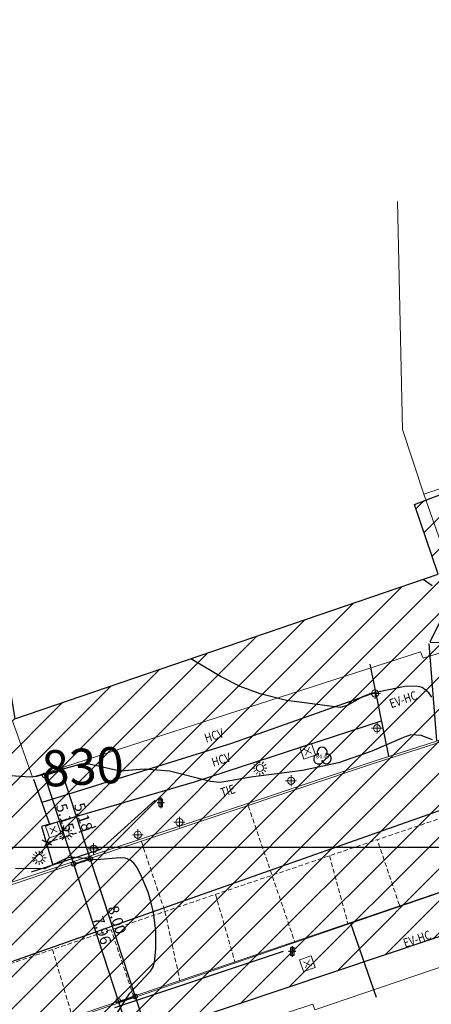
# Model space of a CAD drawing. Units: metres. Extents: x 359393 to 360300, y 6307556 to 6308896.
# Drawn here: x 360054 to 360077, y 6307641 to 6307696 of the extents above; entities that cross this region are included whole.
import ezdxf
from ezdxf.enums import TextEntityAlignment as Align

# ---------------------------------------------------------------- set-up
doc = ezdxf.new("R2010")
doc.units = ezdxf.units.M
doc.linetypes.add('DASHED2', pattern=[0.375, 0.25, -0.125])
doc.linetypes.add('HIDDEN', pattern=[0.375, 0.25, -0.125])
for name, color, linetype in [('ARBOL', 72, 'Continuous'), ('ARBOL @ 1', 72, 'Continuous'), ('ATRIBUTO BLOQUES', 254, 'Continuous'), ('BARRERA PEATONAL', 72, 'Continuous'), ('COTAS TERRENO', 1, 'Continuous'), ('COTAS TOPOGRÁFICO', 4, 'Continuous'), ('CURVA INDICE', 1, 'Continuous'), ('CURVA SECUNDARIA', 9, 'Continuous'), ('LIMITE', 6, 'Continuous'), ('POSTE', 140, 'Continuous'), ('REPOSICIONES', 7, 'Continuous'), ('RETIC', 254, 'Continuous'), ('TENSOR POSTE', 43, 'Continuous')]:
    doc.layers.add(name, color=color, linetype=linetype)
for name, color, linetype, lineweight in [('CAMARA', 110, 'Continuous', 0), ('ETIQUETA', 2, 'Continuous', 0), ('JUNTAS Y EJES', 252, 'DASHED2', 0), ('LINEA CIERRE', 8, 'Continuous', 0), ('LUMINARIA', 50, 'Continuous', 0), ('MATERIALIDAD', 255, 'Continuous', 0), ('SOLERAS', 30, 'Continuous', 0), ('TOPE VEHIC CIRC', 21, 'Continuous', 0)]:
    doc.layers.add(name, color=color, linetype=linetype, lineweight=lineweight)
doc.layers.get('0').freeze()
doc.styles.add('METROGAS', font='romans.shx', dxfattribs={"width": 0.7, "oblique": 7})
doc.styles.add('ROMANS', font='romans.shx')
doc.styles.add('SANSSERIF', font='sanss___.ttf')
doc.styles.add('Style-STANDARD', font='STANDARD.shx')
doc.dimstyles.new('GEO_CIS', dxfattribs={"dimscale": 0.5, "dimtxt": 1.5, "dimasz": 1.5, "dimexe": 1.5, "dimexo": 0.5, "dimgap": 0.5, "dimtad": 1, "dimzin": 0, "dimdsep": 46, "dimtxsty": 'ROMANS', "dimcen": 0, "dimclrd": 7, "dimclre": 7, "dimclrt": 4, "dimaunit": 2, "dimadec": 0, "dimazin": 0, "dimtfac": 1, "dimtofl": 0, "dimtmove": 1, "dimatfit": 3, "dimfxl": 1.5, "dimtolj": 1, "dimtzin": 0, "dimarcsym": 0})

# ---------------------------------------------------------------- blocks, each defined once
blk = doc.blocks.new('POSTE')
at = {"layer": 'POSTE'}
for p, q in [((0.2, 0), (-0.2, 0)), ((0.1, 0.2), (-0.1, 0.2)), ((-0.1, 0.2), (-0.1, -0.2)), ((0, 0.3), (0, -0.3)), ((0.1, -0.2), (0.1, 0.2)), ((-0.1, -0.2), (0.1, -0.2))]:
    blk.add_line(p, q, dxfattribs=at)
blk = doc.blocks.new('CIN_')
at = {"layer": 'CAMARA', "linetype": 'Continuous'}
blk.add_lwpolyline([(-0.342, 0.342), (0.342, 0.342), (0.342, -0.342), (-0.342, -0.342)], close=True, dxfattribs=at)
at = {"layer": 'CAMARA'}
for points in [[(-0.171, -0.171), (0.171, 0.171)], [(0.171, -0.171), (-0.171, 0.171)]]:
    blk.add_lwpolyline(points, dxfattribs=at)
blk = doc.blocks.new('POSTE CIRC')
at = {"layer": 'TOPE VEHIC CIRC'}
for p, q in [((-0.3, 0), (0.3, 0)), ((0, -0.3), (0, 0.3))]:
    blk.add_line(p, q, dxfattribs=at)
blk.add_ellipse((0, 0), major_axis=(0.141, 0.141), ratio=1, start_param=5.497339, end_param=11.780524, dxfattribs=at)
blk = doc.blocks.new('LUMINARIA_')
at = {"layer": 'LUMINARIA'}
for p, q in [((-0.262, 0), (-0.389, 0)), ((-0.227, 0.131), (-0.337, 0.195)), ((-0.131, 0.227), (-0.195, 0.337)), ((0, 0.262), (0, 0.389)), ((0.131, 0.227), (0.195, 0.337)), ((0.227, 0.131), (0.337, 0.195)), ((0.262, 0), (0.389, 0)), ((-0.227, -0.131), (-0.337, -0.195)), ((-0.131, -0.227), (-0.195, -0.337)), ((0, -0.262), (0, -0.389)), ((0.131, -0.227), (0.195, -0.337)), ((0.227, -0.131), (0.337, -0.195))]:
    blk.add_line(p, q, dxfattribs=at)
blk.add_circle((0, 0), 0.196, dxfattribs=at)
blk = doc.blocks.new('TIRANTE_')
at = {"layer": 'TENSOR POSTE'}
for p, q in [((0.212, -0.212), (-0.212, 0.212)), ((-0.212, -0.212), (0.212, 0.212))]:
    blk.add_line(p, q, dxfattribs=at)
at = {"layer": 'TENSOR POSTE', "linetype": 'HIDDEN'}
blk.add_line((0, 0), (2.947, 0), dxfattribs=at)
blk = doc.blocks.new('ARBOL', base_point=(0.006, -0.006))
at = {"layer": 'ARBOL'}
for centre, major_axis, start_param, end_param in [((-0.006, 0.256), (-0.197, 0.197), 3.33535, 7.710956), ((-0.202, -0.117), (0.197, 0.197), 0.759218, 5.181888), ((0.219, -0.101), (0.197, 0.197), 2.756427, 7.195247)]:
    blk.add_ellipse(centre, major_axis=major_axis, ratio=1, start_param=start_param, end_param=end_param, dxfattribs=at)
blk.add_attdef('CI', text='', height=0.2, dxfattribs=at).set_placement((0.013, -0.056), align=Align.CENTER)
blk = doc.blocks.new('_DotSmall')
at = {"color": 0, "linetype": 'ByBlock', "const_width": 0.5}
blk.add_lwpolyline([(-0.0625, 0, 1), (0.0625, 0, 1)], format="xyb", close=True, dxfattribs=at)
blk = doc.blocks.new('*D1866')
at = {"layer": 'COTAS TOPOGRÁFICO', "color": 7, "lineweight": -2, "transparency": 16777216}
for p, q in [((360055.53, 6307653.968), (360055.53, 6307653.968)), ((360055.53, 6307653.968), (360057.13, 6307649.073)), ((360057.13, 6307649.073), (360057.13, 6307649.073))]:
    blk.add_line(p, q, dxfattribs=at)
at = {"layer": 'Defpoints', "color": 0, "transparency": 16777216}
for p in [(360055.53, 6307653.968), (360057.13, 6307649.073), (360057.13, 6307649.073)]:
    blk.add_point(p, dxfattribs=at)
at = {"layer": 'COTAS TOPOGRÁFICO', "color": 7, "lineweight": -2, "transparency": 16777216, "xscale": 0.5, "yscale": 0.5, "zscale": 0.5}
for p, rotation in [((360055.53, 6307653.968), 108.0979252886025), ((360057.13, 6307649.073), 288.0979252886025)]:
    blk.add_blockref('_DotSmall', p, dxfattribs=dict(at, rotation=rotation))
at = {"layer": 'COTAS TOPOGRÁFICO', "color": 4, "transparency": 16777216, "insert": (360056.672, 6307651.632), "char_height": 0.6, "attachment_point": 5, "rotation": 288.0979, "style": 'SANSSERIF'}
blk.add_mtext('\\A1;5.15', dxfattribs=at)
blk = doc.blocks.new('*D1867')
at = {"layer": 'COTAS TOPOGRÁFICO', "color": 7, "lineweight": -2, "transparency": 16777216}
for p, q in [((360057.13, 6307649.073), (360057.13, 6307649.073)), ((360057.13, 6307649.073), (360059.604, 6307641.502)), ((360059.604, 6307641.502), (360059.604, 6307641.502))]:
    blk.add_line(p, q, dxfattribs=at)
at = {"layer": 'Defpoints', "color": 0, "transparency": 16777216}
for p in [(360057.13, 6307649.073), (360059.604, 6307641.502), (360059.604, 6307641.502)]:
    blk.add_point(p, dxfattribs=at)
at = {"layer": 'COTAS TOPOGRÁFICO', "color": 7, "lineweight": -2, "transparency": 16777216, "xscale": 0.5, "yscale": 0.5, "zscale": 0.5}
for p, rotation in [((360057.13, 6307649.073), 108.0979252886025), ((360059.604, 6307641.502), 288.0979252886025)]:
    blk.add_blockref('_DotSmall', p, dxfattribs=dict(at, rotation=rotation))
at = {"layer": 'COTAS TOPOGRÁFICO', "color": 4, "transparency": 16777216, "insert": (360058.709, 6307645.399), "char_height": 0.6, "attachment_point": 5, "rotation": 288.0979, "style": 'SANSSERIF'}
blk.add_mtext('\\A1;7.96', dxfattribs=at)
blk = doc.blocks.new('*D1868')
at = {"layer": 'COTAS TOPOGRÁFICO', "color": 7, "lineweight": -2, "transparency": 16777216}
for p, q in [((360059.604, 6307641.502), (360059.604, 6307641.502)), ((360059.604, 6307641.502), (360060.699, 6307638.152)), ((360060.699, 6307638.152), (360060.699, 6307638.152))]:
    blk.add_line(p, q, dxfattribs=at)
at = {"layer": 'Defpoints', "color": 0, "transparency": 16777216}
for p in [(360059.604, 6307641.502), (360060.699, 6307638.152), (360060.699, 6307638.152)]:
    blk.add_point(p, dxfattribs=at)
at = {"layer": 'COTAS TOPOGRÁFICO', "color": 7, "lineweight": -2, "transparency": 16777216, "xscale": 0.5, "yscale": 0.5, "zscale": 0.5}
for p, rotation in [((360059.604, 6307641.502), 108.0979252886025), ((360060.699, 6307638.152), 288.0979252886025)]:
    blk.add_blockref('_DotSmall', p, dxfattribs=dict(at, rotation=rotation))
at = {"layer": 'COTAS TOPOGRÁFICO', "color": 4, "transparency": 16777216, "insert": (360060.514, 6307639.876), "char_height": 0.6, "attachment_point": 5, "rotation": 288.0979, "style": 'SANSSERIF'}
blk.add_mtext('\\A1;3.53', dxfattribs=at)
blk = doc.blocks.new('*D1929')
at = {"layer": 'COTAS TERRENO', "color": 7, "lineweight": -2, "transparency": 16777216}
for p, q in [((360055.53, 6307653.968), (360056.449, 6307654.268)), ((360056.449, 6307654.268), (360058.058, 6307649.344)), ((360057.14, 6307649.044), (360058.058, 6307649.344))]:
    blk.add_line(p, q, dxfattribs=at)
at = {"layer": 'Defpoints', "color": 0, "transparency": 16777216}
for p in [(360055.53, 6307653.968), (360057.14, 6307649.044), (360058.058, 6307649.344)]:
    blk.add_point(p, dxfattribs=at)
at = {"layer": 'COTAS TERRENO', "color": 7, "lineweight": -2, "transparency": 16777216, "xscale": 0.5, "yscale": 0.5, "zscale": 0.5}
for p, rotation in [((360056.449, 6307654.268), 108.0979252886025), ((360058.058, 6307649.344), 288.0979252886025)]:
    blk.add_blockref('_DotSmall', p, dxfattribs=dict(at, rotation=rotation))
at = {"layer": 'COTAS TERRENO', "color": 1, "transparency": 16777216, "insert": (360057.675, 6307651.672), "char_height": 0.6, "attachment_point": 5, "rotation": 288.0979, "style": 'SANSSERIF'}
blk.add_mtext('\\A1;5.18', dxfattribs=at)
blk = doc.blocks.new('*D1930')
at = {"layer": 'COTAS TERRENO', "color": 7, "lineweight": -2, "transparency": 16777216}
for p, q in [((360057.14, 6307649.044), (360058.058, 6307649.344)), ((360058.058, 6307649.344), (360060.543, 6307641.739)), ((360059.625, 6307641.439), (360060.543, 6307641.739))]:
    blk.add_line(p, q, dxfattribs=at)
at = {"layer": 'Defpoints', "color": 0, "transparency": 16777216}
for p in [(360057.14, 6307649.044), (360059.625, 6307641.439), (360060.543, 6307641.739)]:
    blk.add_point(p, dxfattribs=at)
at = {"layer": 'COTAS TERRENO', "color": 7, "lineweight": -2, "transparency": 16777216, "xscale": 0.5, "yscale": 0.5, "zscale": 0.5}
for p, rotation in [((360058.058, 6307649.344), 108.0979252886025), ((360060.543, 6307641.739), 288.0979252886025)]:
    blk.add_blockref('_DotSmall', p, dxfattribs=dict(at, rotation=rotation))
at = {"layer": 'COTAS TERRENO', "color": 1, "transparency": 16777216, "insert": (360059.537, 6307645.976), "char_height": 0.6, "attachment_point": 5, "rotation": 288.0979, "style": 'SANSSERIF'}
blk.add_mtext('\\A1;8.00', dxfattribs=at)
blk = doc.blocks.new('*D1931')
at = {"layer": 'COTAS TERRENO', "color": 7, "lineweight": -2, "transparency": 16777216}
for p, q in [((360059.625, 6307641.439), (360060.543, 6307641.739)), ((360060.543, 6307641.739), (360061.621, 6307638.44)), ((360060.703, 6307638.14), (360061.621, 6307638.44))]:
    blk.add_line(p, q, dxfattribs=at)
at = {"layer": 'Defpoints', "color": 0, "transparency": 16777216}
for p in [(360059.625, 6307641.439), (360060.703, 6307638.14), (360061.621, 6307638.44)]:
    blk.add_point(p, dxfattribs=at)
at = {"layer": 'COTAS TERRENO', "color": 7, "lineweight": -2, "transparency": 16777216, "xscale": 0.5, "yscale": 0.5, "zscale": 0.5}
for p, rotation in [((360060.543, 6307641.739), 108.0979252886025), ((360061.621, 6307638.44), 288.0979252886025)]:
    blk.add_blockref('_DotSmall', p, dxfattribs=dict(at, rotation=rotation))
at = {"layer": 'COTAS TERRENO', "color": 1, "transparency": 16777216, "insert": (360061.455, 6307640.108), "char_height": 0.6, "attachment_point": 5, "rotation": 288.0979, "style": 'SANSSERIF'}
blk.add_mtext('\\A1;3.47', dxfattribs=at)

msp = doc.modelspace()

# ---------------------------------------------------------------- hatches: boundary and pattern name
at = {"layer": 'LIMITE'}
h = msp.add_hatch(dxfattribs=at)
h.set_pattern_fill('ANSI31', color=256, scale=10)
h.set_pattern_definition([(45, (59.9381, 25.4131), (-0.88388347648, 0.88388347648), [])])
edge = h.paths.add_edge_path()
edge.add_arc((359540.107, 6308740.902), 0.5, 100.311, 170.1861)
edge.add_line((359539.614, 6308740.987), (359531.607, 6308694.694))
edge.add_line((359531.607, 6308694.694), (359526.704, 6308696.065))
edge.add_line((359526.704, 6308696.065), (359522.447, 6308671.079))
edge.add_line((359522.447, 6308671.079), (359520.899, 6308658.784))
edge.add_line((359520.899, 6308658.784), (359519.958, 6308652.138))
edge.add_line((359519.958, 6308652.138), (359516.309, 6308634.6))
edge.add_line((359516.309, 6308634.6), (359514.053, 6308623.091))
edge.add_line((359514.053, 6308623.091), (359514.02, 6308623.002))
edge.add_line((359514.02, 6308623.002), (359516.852, 6308621.997))
edge.add_line((359516.852, 6308621.997), (359511.182, 6308596.257))
edge.add_line((359511.182, 6308596.257), (359602.465, 6308565.65))
edge.add_line((359602.465, 6308565.65), (359607.771, 6308580.741))
edge.add_line((359607.771, 6308580.741), (359627.715, 6308574.272))
edge.add_line((359627.715, 6308574.272), (359623.011, 6308559.5))
edge.add_line((359623.011, 6308559.5), (359637.943, 6308554))
edge.add_line((359637.943, 6308554), (359639.217, 6308556.823))
edge.add_line((359639.217, 6308556.823), (359648.095, 6308553.602))
edge.add_line((359648.095, 6308553.602), (359647.12, 6308550.714))
edge.add_line((359647.12, 6308550.714), (359653.723, 6308548.491))
edge.add_line((359653.723, 6308548.491), (359655.299, 6308549.527))
edge.add_line((359655.299, 6308549.527), (359656.182, 6308552.194))
edge.add_line((359656.182, 6308552.194), (359661.239, 6308550.346))
edge.add_line((359661.239, 6308550.346), (359660.418, 6308547.998))
edge.add_line((359660.418, 6308547.998), (359661.603, 6308546.442))
edge.add_line((359661.603, 6308546.442), (359677.95, 6308540.883))
edge.add_line((359677.95, 6308540.883), (359678.168, 6308541.43))
edge.add_line((359678.168, 6308541.43), (359687.303, 6308538.139))
edge.add_line((359687.303, 6308538.139), (359687.929, 6308539.447))
edge.add_line((359687.929, 6308539.447), (359693.573, 6308537.52))
edge.add_line((359693.573, 6308537.52), (359694.855, 6308534.173))
edge.add_line((359694.855, 6308534.173), (359706.574, 6308530.296))
edge.add_line((359706.574, 6308530.296), (359709.958, 6308530.729))
edge.add_line((359709.958, 6308530.729), (359755.433, 6308516.104))
edge.add_line((359755.433, 6308516.104), (359808.356, 6308581.267))
edge.add_line((359808.356, 6308581.267), (359837.159, 6308616.429))
edge.add_line((359837.159, 6308616.429), (359820.858, 6308629.175))
edge.add_line((359820.858, 6308629.175), (359825.568, 6308634.119))
edge.add_line((359825.568, 6308634.119), (359841.366, 6308621.694))
edge.add_line((359841.366, 6308621.694), (359866.257, 6308652.424))
edge.add_line((359866.257, 6308652.424), (359850.924, 6308665.558))
edge.add_line((359850.924, 6308665.558), (359854.274, 6308669.527))
edge.add_line((359854.274, 6308669.527), (359869.9, 6308656.337))
edge.add_line((359869.9, 6308656.337), (359894.699, 6308689.158))
edge.add_line((359894.699, 6308689.158), (359877.338, 6308703.09))
edge.add_line((359877.338, 6308703.09), (359880.769, 6308707.356))
edge.add_line((359880.769, 6308707.356), (359895.427, 6308695.136))
edge.add_line((359895.427, 6308695.136), (359896.7, 6308695.006))
edge.add_line((359896.7, 6308695.006), (359897.493, 6308696.271))
edge.add_line((359897.493, 6308696.271), (359903.567, 6308715.029))
edge.add_line((359903.567, 6308715.029), (359888.569, 6308726.433))
edge.add_line((359888.569, 6308726.433), (359899.797, 6308741.029))
edge.add_line((359899.797, 6308741.029), (359891.581, 6308749.759))
edge.add_line((359891.581, 6308749.759), (359885.43, 6308754.759))
edge.add_line((359885.43, 6308754.759), (359836.17, 6308794.956))
edge.add_line((359836.17, 6308794.956), (359827.586, 6308800.926))
edge.add_line((359827.586, 6308800.926), (359808.598, 6308797.087))
edge.add_line((359808.598, 6308797.087), (359802.268, 6308825.715))
edge.add_line((359802.268, 6308825.715), (359826.717, 6308829.827))
edge.add_line((359826.717, 6308829.827), (359843.91, 6308829.827))
edge.add_line((359843.91, 6308829.827), (359871.195, 6308827.641))
edge.add_line((359871.195, 6308827.641), (359877.999, 6308826.549))
edge.add_line((359877.999, 6308826.549), (359876.769, 6308813.18))
edge.add_line((359876.769, 6308813.18), (359895.912, 6308809.28))
edge.add_line((359895.912, 6308809.28), (359926.8, 6308815.526))
edge.add_line((359926.8, 6308815.526), (359928.562, 6308808.252))
edge.add_line((359928.562, 6308808.252), (359916.507, 6308805.125))
edge.add_line((359916.507, 6308805.125), (359917.239, 6308804.165))
edge.add_line((359917.239, 6308804.165), (359930.827, 6308801.51))
edge.add_line((359930.827, 6308801.51), (359927.782, 6308787.09))
edge.add_line((359927.782, 6308787.09), (359902.626, 6308791.7))
edge.add_line((359902.626, 6308791.7), (359901.112, 6308787.994))
edge.add_line((359901.112, 6308787.994), (359891.595, 6308795.145))
edge.add_line((359891.595, 6308795.145), (359880.705, 6308778.514))
edge.add_line((359880.705, 6308778.514), (359895.298, 6308766.94))
edge.add_line((359895.298, 6308766.94), (359902.937, 6308760.882))
edge.add_line((359902.937, 6308760.882), (359904.592, 6308759.496))
edge.add_line((359904.592, 6308759.496), (359909.348, 6308754.235))
edge.add_line((359909.348, 6308754.235), (359913.251, 6308748.421))
edge.add_line((359913.251, 6308748.421), (359914.41, 6308745.598))
edge.add_line((359914.41, 6308745.598), (359918.066, 6308736.671))
edge.add_line((359918.066, 6308736.671), (359919.081, 6308726.667))
edge.add_line((359919.081, 6308726.667), (359918.944, 6308717.606))
edge.add_line((359918.944, 6308717.606), (359916.237, 6308700.737))
edge.add_line((359916.237, 6308700.737), (359914.928, 6308700.836))
edge.add_line((359914.928, 6308700.836), (359908.713, 6308684.835))
edge.add_line((359908.713, 6308684.835), (359904.679, 6308676.973))
edge.add_line((359904.679, 6308676.973), (359905.437, 6308674.31))
edge.add_line((359905.437, 6308674.31), (359908.542, 6308666.767))
edge.add_line((359908.542, 6308666.767), (359910.623, 6308667.361))
edge.add_line((359910.623, 6308667.361), (359919.699, 6308636.179))
edge.add_line((359919.699, 6308636.179), (359913.99, 6308634.272))
edge.add_line((359913.99, 6308634.272), (359912.708, 6308638.111))
edge.add_line((359912.708, 6308638.111), (359910.891, 6308638.61))
edge.add_line((359910.891, 6308638.61), (359876.915, 6308626.954))
edge.add_line((359876.915, 6308626.954), (359875.645, 6308625.061))
edge.add_line((359875.645, 6308625.061), (359884.695, 6308598.157))
edge.add_line((359884.695, 6308598.157), (359879.719, 6308596.672))
edge.add_line((359879.719, 6308596.672), (359876.641, 6308605.814))
edge.add_line((359876.641, 6308605.814), (359838.866, 6308593.098))
edge.add_line((359838.866, 6308593.098), (359848.605, 6308564.318))
edge.add_line((359848.605, 6308564.318), (359843.296, 6308562.668))
edge.add_line((359843.296, 6308562.668), (359840.916, 6308570.844))
edge.add_line((359840.916, 6308570.844), (359812.839, 6308562.672))
edge.add_line((359812.839, 6308562.672), (359803.487, 6308551.791))
edge.add_line((359803.487, 6308551.791), (359818.463, 6308510.976))
edge.add_line((359818.463, 6308510.976), (359809.778, 6308508.072))
edge.add_line((359809.778, 6308508.072), (359807.696, 6308514.297))
edge.add_line((359807.696, 6308514.297), (359779.068, 6308504.67))
edge.add_line((359779.068, 6308504.67), (359770.018, 6308502.263))
edge.add_line((359770.018, 6308502.263), (359769.89, 6308495.713))
edge.add_line((359769.89, 6308495.713), (359774.064, 6308480.336))
edge.add_line((359774.064, 6308480.336), (359784.366, 6308444.038))
edge.add_line((359784.366, 6308444.038), (359786.964, 6308443.18))
edge.add_line((359786.964, 6308443.18), (359796.864, 6308446.448))
edge.add_line((359796.864, 6308446.448), (359806.507, 6308450.047))
edge.add_line((359806.507, 6308450.047), (359812.191, 6308432.917))
edge.add_line((359812.191, 6308432.917), (359791.034, 6308425.897))
edge.add_line((359791.034, 6308425.897), (359807.018, 6308373.866))
edge.add_line((359807.018, 6308373.866), (359797.168, 6308370.628))
edge.add_line((359797.168, 6308370.628), (359799.204, 6308359.308))
edge.add_line((359799.204, 6308359.308), (359812.568, 6308317.024))
edge.add_line((359812.568, 6308317.024), (359838.27, 6308325.413))
edge.add_line((359838.27, 6308325.413), (359841.037, 6308315.73))
edge.add_line((359841.037, 6308315.73), (359815.927, 6308307.582))
edge.add_line((359815.927, 6308307.582), (359815.279, 6308306.386))
edge.add_line((359815.279, 6308306.386), (359825.12, 6308275.711))
edge.add_line((359825.12, 6308275.711), (359826.115, 6308272.9))
edge.add_line((359826.115, 6308272.9), (359830.669, 6308274.524))
edge.add_line((359830.669, 6308274.524), (359836.052, 6308256.738))
edge.add_line((359836.052, 6308256.738), (359855.353, 6308262.389))
edge.add_line((359855.353, 6308262.389), (359856.663, 6308258.188))
edge.add_line((359856.663, 6308258.188), (359858.777, 6308258.843))
edge.add_line((359858.777, 6308258.843), (359862.311, 6308247.509))
edge.add_line((359862.311, 6308247.509), (359838.173, 6308239.579))
edge.add_line((359838.173, 6308239.579), (359837.241, 6308237.68))
edge.add_line((359837.241, 6308237.68), (359860.759, 6308162.137))
edge.add_line((359860.759, 6308162.137), (359863.96, 6308161.043))
edge.add_line((359863.96, 6308161.043), (359886.574, 6308169.094))
edge.add_line((359886.574, 6308169.094), (359889.232, 6308160.512))
edge.add_line((359889.232, 6308160.512), (359866.844, 6308152.875))
edge.add_line((359866.844, 6308152.875), (359864.917, 6308148.814))
edge.add_line((359864.917, 6308148.814), (359879.405, 6308101.292))
edge.add_line((359879.405, 6308101.292), (359889.688, 6308071.084))
edge.add_line((359889.688, 6308071.084), (359890.622, 6308070.98))
edge.add_line((359890.622, 6308070.98), (359914.443, 6308079.133))
edge.add_line((359914.443, 6308079.133), (359916.895, 6308071.191))
edge.add_line((359916.895, 6308071.191), (359893.832, 6308063.714))
edge.add_line((359893.832, 6308063.714), (359892.643, 6308060.849))
edge.add_line((359892.643, 6308060.849), (359926.3, 6307952.46))
edge.add_line((359926.3, 6307952.46), (359951.157, 6307960.589))
edge.add_line((359951.157, 6307960.589), (359954.728, 6307949.058))
edge.add_line((359954.728, 6307949.058), (359948.578, 6307946.978))
edge.add_line((359948.578, 6307946.978), (359949.579, 6307943.724))
edge.add_line((359949.579, 6307943.724), (359940.364, 6307940.977))
edge.add_line((359940.364, 6307940.977), (359954.398, 6307896.21))
edge.add_line((359954.398, 6307896.21), (359963.611, 6307898.097))
edge.add_line((359963.611, 6307898.097), (359964.168, 6307896.286))
edge.add_line((359964.168, 6307896.286), (359970.418, 6307898.37))
edge.add_line((359970.418, 6307898.37), (359973.814, 6307887.412))
edge.add_line((359973.814, 6307887.412), (359952.095, 6307880.036))
edge.add_line((359952.095, 6307880.036), (359950.474, 6307877.239))
edge.add_line((359950.474, 6307877.239), (359970.637, 6307814.165))
edge.add_line((359970.637, 6307814.165), (359970.063, 6307813.957))
edge.add_line((359970.063, 6307813.957), (359971.897, 6307806.844))
edge.add_line((359971.897, 6307806.844), (359979.46, 6307781.93))
edge.add_line((359979.46, 6307781.93), (359983.819, 6307781.38))
edge.add_line((359983.819, 6307781.38), (360004.501, 6307788.333))
edge.add_line((360004.501, 6307788.333), (360006.985, 6307780.31))
edge.add_line((360006.985, 6307780.31), (359984.958, 6307773.12))
edge.add_line((359984.958, 6307773.12), (359983.358, 6307769.402))
edge.add_line((359983.358, 6307769.402), (359999.26, 6307715.557))
edge.add_line((359999.26, 6307715.557), (359998.184, 6307715.195))
edge.add_line((359998.184, 6307715.195), (360002.485, 6307700.546))
edge.add_line((360002.485, 6307700.546), (360029.023, 6307709.154))
edge.add_line((360029.023, 6307709.154), (360031.135, 6307702.335))
edge.add_line((360031.135, 6307702.335), (360004.939, 6307693.508))
edge.add_line((360004.939, 6307693.508), (360006.553, 6307688.16))
edge.add_line((360006.553, 6307688.16), (360005.95, 6307687.969))
edge.add_line((360005.95, 6307687.969), (360014.082, 6307659.353))
edge.add_line((360014.082, 6307659.353), (360017.169, 6307657.442))
edge.add_line((360017.169, 6307657.442), (360018.203, 6307653.892))
edge.add_line((360018.203, 6307653.892), (360052.536, 6307663.8))
edge.add_line((360052.536, 6307663.8), (360052.777, 6307663.829))
edge.add_line((360052.777, 6307663.829), (360053.881, 6307657.096))
edge.add_line((360053.881, 6307657.096), (360077.328, 6307665.104))
edge.add_line((360077.328, 6307665.104), (360076.008, 6307668.968))
edge.add_line((360076.008, 6307668.968), (360083.491, 6307671.825))
edge.add_line((360083.491, 6307671.825), (360084.11, 6307670.125))
edge.add_line((360084.11, 6307670.125), (360092.827, 6307672.984))
edge.add_line((360092.827, 6307672.984), (360095.102, 6307667.807))
edge.add_line((360095.102, 6307667.807), (360114.14, 6307674.436))
edge.add_line((360114.14, 6307674.436), (360113.315, 6307677.045))
edge.add_line((360113.315, 6307677.045), (360118.33, 6307678.689))
edge.add_line((360118.33, 6307678.689), (360119.028, 6307675.977))
edge.add_line((360119.028, 6307675.977), (360211.104, 6307706.467))
edge.add_line((360211.104, 6307706.467), (360216.408, 6307707.453))
edge.add_line((360216.408, 6307707.453), (360218.609, 6307698.549))
edge.add_line((360218.609, 6307698.549), (360214.647, 6307678.063))
edge.add_line((360214.647, 6307678.063), (360208.026, 6307680.395))
edge.add_line((360208.026, 6307680.395), (360197.317, 6307681.92))
edge.add_line((360197.317, 6307681.92), (360181.178, 6307679.204))
edge.add_line((360181.178, 6307679.204), (360147.395, 6307668.185))
edge.add_line((360147.395, 6307668.185), (360149.615, 6307661.277))
edge.add_line((360149.615, 6307661.277), (360144.551, 6307650.872))
edge.add_line((360144.551, 6307650.872), (360130.558, 6307657.683))
edge.add_line((360130.558, 6307657.683), (360104.359, 6307648.166))
edge.add_line((360104.359, 6307648.166), (360102.445, 6307653.441))
edge.add_line((360102.445, 6307653.441), (360057.495, 6307638.379))
edge.add_line((360057.495, 6307638.379), (360057.805, 6307637.678))
edge.add_line((360057.805, 6307637.678), (360032.434, 6307629.092))
edge.add_line((360032.434, 6307629.092), (359991.358, 6307614.925))
edge.add_line((359991.358, 6307614.925), (359986.876, 6307629.15))
edge.add_line((359986.876, 6307629.15), (360006.356, 6307635.275))
edge.add_line((360006.356, 6307635.275), (360008.339, 6307639.007))
edge.add_line((360008.339, 6307639.007), (359978.042, 6307735.314))
edge.add_line((359978.042, 6307735.314), (359953.493, 6307727.498))
edge.add_line((359953.493, 6307727.498), (359950.977, 6307735.651))
edge.add_line((359950.977, 6307735.651), (359966.241, 6307740.447))
edge.add_line((359966.241, 6307740.447), (359963.789, 6307747.401))
edge.add_line((359963.789, 6307747.401), (359964.99, 6307747.874))
edge.add_line((359964.99, 6307747.874), (359963.597, 6307751.823))
edge.add_line((359963.597, 6307751.823), (359962.633, 6307751.407))
edge.add_line((359962.633, 6307751.407), (359961.512, 6307754.658))
edge.add_line((359961.512, 6307754.658), (359970.989, 6307757.905))
edge.add_line((359970.989, 6307757.905), (359958.737, 6307799.238))
edge.add_line((359958.737, 6307799.238), (359933.93, 6307790.613))
edge.add_line((359933.93, 6307790.613), (359932.108, 6307796.469))
edge.add_line((359932.108, 6307796.469), (359955.224, 6307804.277))
edge.add_line((359955.224, 6307804.277), (359940.883, 6307854.211))
edge.add_line((359940.883, 6307854.211), (359939.564, 6307854.764))
edge.add_line((359939.564, 6307854.764), (359916.306, 6307847.141))
edge.add_line((359916.306, 6307847.141), (359914.094, 6307854.259))
edge.add_line((359914.094, 6307854.259), (359938.765, 6307862.404))
edge.add_line((359938.765, 6307862.404), (359939.105, 6307862.798))
edge.add_line((359939.105, 6307862.798), (359917.067, 6307927.612))
edge.add_line((359917.067, 6307927.612), (359914.185, 6307930.121))
edge.add_line((359914.185, 6307930.121), (359892.629, 6307923.414))
edge.add_line((359892.629, 6307923.414), (359889.215, 6307934.495))
edge.add_line((359889.215, 6307934.495), (359902.307, 6307939.015))
edge.add_line((359902.307, 6307939.015), (359900.302, 6307945.735))
edge.add_line((359900.302, 6307945.735), (359902.259, 6307946.47))
edge.add_line((359902.259, 6307946.47), (359898.243, 6307958.77))
edge.add_line((359898.243, 6307958.77), (359907.322, 6307961.751))
edge.add_line((359907.322, 6307961.751), (359902.534, 6307976.123))
edge.add_line((359902.534, 6307976.123), (359871.585, 6307966.614))
edge.add_line((359871.585, 6307966.614), (359870.591, 6307970.326))
edge.add_line((359870.591, 6307970.326), (359901.443, 6307979.918))
edge.add_line((359901.443, 6307979.918), (359890.469, 6308015.52))
edge.add_line((359890.469, 6308015.52), (359890.947, 6308015.65))
edge.add_line((359890.947, 6308015.65), (359879.167, 6308052.609))
edge.add_line((359879.167, 6308052.609), (359864.993, 6308047.956))
edge.add_line((359864.993, 6308047.956), (359864.675, 6308048.918))
edge.add_line((359864.675, 6308048.918), (359855.078, 6308045.747))
edge.add_line((359855.078, 6308045.747), (359854.676, 6308045.614))
edge.add_line((359854.676, 6308045.614), (359849.956, 6308060.39))
edge.add_line((359849.956, 6308060.39), (359874.32, 6308069.099))
edge.add_line((359874.32, 6308069.099), (359867.673, 6308089.233))
edge.add_line((359867.673, 6308089.233), (359869.813, 6308089.996))
edge.add_line((359869.813, 6308089.996), (359840.012, 6308176.393))
edge.add_line((359840.012, 6308176.393), (359816.469, 6308168.671))
edge.add_line((359816.469, 6308168.671), (359813.589, 6308178.106))
edge.add_line((359813.589, 6308178.106), (359835.118, 6308185.506))
edge.add_line((359835.118, 6308185.506), (359826.982, 6308210.306))
edge.add_line((359826.982, 6308210.306), (359829.819, 6308211.164))
edge.add_line((359829.819, 6308211.164), (359824.167, 6308229.68))
edge.add_line((359824.167, 6308229.68), (359813.202, 6308263.304))
edge.add_line((359813.202, 6308263.304), (359800.738, 6308304.617))
edge.add_line((359800.738, 6308304.617), (359786.173, 6308300.524))
edge.add_line((359786.173, 6308300.524), (359782.911, 6308299.16))
edge.add_line((359782.911, 6308299.16), (359776.692, 6308296.557))
edge.add_line((359776.692, 6308296.557), (359772.086, 6308311.992))
edge.add_line((359772.086, 6308311.992), (359786.04, 6308316.901))
edge.add_line((359786.04, 6308316.901), (359787.729, 6308316.601))
edge.add_line((359787.729, 6308316.601), (359791.778, 6308318.221))
edge.add_line((359791.778, 6308318.221), (359793.302, 6308319.673))
edge.add_line((359793.302, 6308319.673), (359794.089, 6308321.571))
edge.add_line((359794.089, 6308321.571), (359794.246, 6308323.003))
edge.add_line((359794.246, 6308323.003), (359794.131, 6308325.429))
edge.add_line((359794.131, 6308325.429), (359786.387, 6308350.758))
edge.add_line((359786.387, 6308350.758), (359782.945, 6308360.648))
edge.add_line((359782.945, 6308360.648), (359782.35, 6308361.633))
edge.add_line((359782.35, 6308361.633), (359779.944, 6308363.501))
edge.add_line((359779.944, 6308363.501), (359779.356, 6308362.584))
edge.add_line((359779.356, 6308362.584), (359766.686, 6308373.644))
edge.add_line((359766.686, 6308373.644), (359763.457, 6308379.711))
edge.add_line((359763.457, 6308379.711), (359751.815, 6308417.69))
edge.add_line((359751.815, 6308417.69), (359744.333, 6308443.888))
edge.add_line((359744.333, 6308443.888), (359740.268, 6308455.717))
edge.add_line((359740.268, 6308455.717), (359728.289, 6308453.105))
edge.add_line((359728.289, 6308453.105), (359727.582, 6308461.111))
edge.add_line((359727.582, 6308461.111), (359738.522, 6308462.481))
edge.add_line((359738.522, 6308462.481), (359736.712, 6308476.611))
edge.add_line((359736.712, 6308476.611), (359736.1, 6308486.117))
edge.add_line((359736.1, 6308486.117), (359735.618, 6308493.453))
edge.add_line((359735.618, 6308493.453), (359737.236, 6308503.702))
edge.add_line((359737.236, 6308503.702), (359737.339, 6308504.921))
edge.add_line((359737.339, 6308504.921), (359733.021, 6308507.814))
edge.add_line((359733.021, 6308507.814), (359601.713, 6308550.847))
edge.add_line((359601.713, 6308550.847), (359601.018, 6308550.558))
edge.add_line((359601.018, 6308550.558), (359596.408, 6308531.097))
edge.add_line((359596.408, 6308531.097), (359581.688, 6308534.77))
edge.add_line((359581.688, 6308534.77), (359586.787, 6308554.969))
edge.add_line((359586.787, 6308554.969), (359505.995, 6308580.411))
edge.add_line((359505.995, 6308580.411), (359501.597, 6308560.901))
edge.add_line((359501.597, 6308560.901), (359474.755, 6308565.724))
edge.add_line((359474.755, 6308565.724), (359478.514, 6308586.653))
edge.add_line((359478.514, 6308586.653), (359451.013, 6308590.915))
edge.add_line((359451.013, 6308590.915), (359454.145, 6308605.23))
edge.add_line((359454.145, 6308605.23), (359481.303, 6308601.999))
edge.add_line((359481.303, 6308601.999), (359485.003, 6308603.831))
edge.add_line((359485.003, 6308603.831), (359488.884, 6308624.125))
edge.add_line((359488.884, 6308624.125), (359493.603, 6308657.502))
edge.add_line((359493.603, 6308657.502), (359497.739, 6308676.069))
edge.add_line((359497.739, 6308676.069), (359504.194, 6308711.923))
edge.add_line((359504.194, 6308711.923), (359508.169, 6308737.291))
edge.add_line((359508.169, 6308737.291), (359467.98, 6308730.665))
edge.add_line((359467.98, 6308730.665), (359463.567, 6308761.466))
edge.add_line((359463.567, 6308761.466), (359519.68, 6308775.783))
edge.add_line((359519.68, 6308775.783), (359523.176, 6308798.675))
edge.add_line((359523.176, 6308798.675), (359551.928, 6308795.865))
edge.add_line((359551.928, 6308795.865), (359548.592, 6308777.659))
edge.add_line((359548.592, 6308777.659), (359577.128, 6308783.458))
edge.add_line((359577.128, 6308783.458), (359582.806, 6308749.178))
edge.add_line((359582.806, 6308749.178), (359540.018, 6308741.393))

# ---------------------------------------------------------------- linework, layer by layer
at = {"layer": 'BARRERA PEATONAL'}
for points in [[(360061.645, 6307652.605), (360058.632, 6307649.873), (360054.778, 6307648.614)], [(360059.417, 6307641.129), (360068.753, 6307644.253)]]:
    msp.add_lwpolyline(points, dxfattribs=at)
at = {"layer": 'CURVA INDICE', "elevation": 830}
msp.add_lwpolyline([(360077.008, 6307655.939), (360076.375, 6307656.176), (360075.797, 6307656.211), (360075.399, 6307656.077), (360073.647, 6307655.312), (360071.794, 6307654.664), (360069.802, 6307654.24), (360066.955, 6307653.867), (360065.254, 6307653.577), (360064.712, 6307653.633), (360062.437, 6307654.214), (360061.044, 6307654.315), (360059.71, 6307654.199), (360058, 6307654.59), (360057.539, 6307654.588), (360055.081, 6307653.904), (360054.726, 6307653.875), (360053.634, 6307653.946)], dxfattribs=at)
at = {"layer": 'CURVA SECUNDARIA'}
for points, elevation in [([(360076.981, 6307664.463), (360076.483, 6307664.815)], 831), ([(360078.466, 6307661.334), (360076.912, 6307661.314), (360076.893, 6307661.403), (360077.465, 6307662.561)], 831), ([(360076.976, 6307658.303), (360076.801, 6307658.533), (360076.441, 6307658.827), (360076.135, 6307658.918), (360075.476, 6307658.892), (360073.615, 6307658.509), (360073.121, 6307658.314), (360072.284, 6307657.838), (360071.886, 6307657.737), (360068.916, 6307658.116), (360067.471, 6307658.493), (360066.354, 6307658.892), (360065.298, 6307659.432), (360063.633, 6307660.426)], 830.5)]:
    msp.add_lwpolyline(points, dxfattribs=dict(at, elevation=elevation))
at = {"layer": 'CURVA SECUNDARIA', "elevation": 829.5, "flags": 128}
msp.add_lwpolyline([(360059.366, 6307640.539), (360060.25, 6307641.916), (360061.385, 6307643.133), (360061.532, 6307643.373), (360061.621, 6307643.64), (360061.695, 6307644.349), (360061.688, 6307645.369), (360061.557, 6307646.382), (360061.416, 6307646.996), (360061.263, 6307647.511), (360060.842, 6307648.501), (360060.641, 6307648.893), (360060.463, 6307649.123), (360060.253, 6307649.297), (360059.995, 6307649.386), (360059.705, 6307649.418), (360058.398, 6307649.3), (360057.053, 6307649.45), (360056.761, 6307649.389), (360055.519, 6307648.806), (360053.91, 6307648.826)], dxfattribs=at)
at = {"layer": 'JUNTAS Y EJES'}
for points in [[(359975.626, 6307617.41), (360016.045, 6307631.28), (360029.804, 6307635.49), (360093.007, 6307656.858), (360117.178, 6307664.742), (360143.998, 6307673.689), (360172.557, 6307683.024), (360181.078, 6307685.759), (360186.77, 6307687.074), (360191.567, 6307687.649), (360195.461, 6307687.881), (360202.074, 6307687.65), (360209.743, 6307686.163), (360217.536, 6307683.695), (360221.034, 6307682.07), (360227.714, 6307678.318)], [(360066.809, 6307652.277), (360069.376, 6307644.775)], [(360060.886, 6307650.308), (360062.193, 6307646.44), (360063.023, 6307642.602)], [(360075.175, 6307646.791), (360073.95, 6307650.415)], [(360071.305, 6307649.521), (360072.318, 6307645.796)], [(360064.994, 6307647.387), (360066.068, 6307643.644)], [(360060.463, 6307641.726), (360059.21, 6307645.432)], [(360055.971, 6307644.336), (360057.074, 6307640.567)]]:
    msp.add_lwpolyline(points, dxfattribs=at)
at = {"layer": 'LIMITE', "elevation": 835.666}
for points in [[(360130.558, 6307657.683), (360104.359, 6307648.166), (360102.445, 6307653.441), (360057.495, 6307638.379), (360057.805, 6307637.678), (360032.434, 6307629.092), (359991.358, 6307614.925), (359986.876, 6307629.15), (360006.356, 6307635.275), (360008.339, 6307639.007), (359978.042, 6307735.314), (359953.493, 6307727.498), (359950.977, 6307735.651), (359966.241, 6307740.447), (359963.789, 6307747.401), (359964.99, 6307747.874), (359963.597, 6307751.823), (359962.633, 6307751.407), (359961.512, 6307754.658), (359970.989, 6307757.905), (359958.737, 6307799.238), (359933.93, 6307790.613)], [(360031.135, 6307702.335), (360004.939, 6307693.508), (360006.553, 6307688.16), (360005.95, 6307687.969), (360014.082, 6307659.353), (360017.169, 6307657.442), (360018.203, 6307653.892), (360052.536, 6307663.8), (360052.777, 6307663.829), (360053.881, 6307657.096), (360077.328, 6307665.104), (360076.008, 6307668.968), (360083.491, 6307671.825), (360084.11, 6307670.125), (360092.827, 6307672.984), (360095.102, 6307667.807), (360114.14, 6307674.436), (360113.315, 6307677.045), (360118.33, 6307678.689), (360119.028, 6307675.977), (360211.104, 6307706.467)]]:
    msp.add_lwpolyline(points, dxfattribs=at)
at = {"layer": 'LIMITE'}
msp.add_lwpolyline([(359989.98, 6307621.189), (360217.852, 6307701.612)], dxfattribs=at)
at = {"layer": 'LINEA CIERRE'}
for points in [[(360076.527, 6307669.537), (360075.337, 6307673.118), (360075.061, 6307685.736)], [(360053.777, 6307656.929), (360054.866, 6307653.866), (360076.348, 6307660.811), (360076.485, 6307660.457), (360078.569, 6307661.104), (360078.478, 6307661.501), (360079.215, 6307661.871), (360076.527, 6307669.537), (360081.647, 6307671.242), (360082.473, 6307668.828), (360092.649, 6307672.245), (360094.749, 6307667.253), (360111.879, 6307673.317), (360113.387, 6307673.941), (360113.867, 6307675.489), (360113.336, 6307677.762), (360117.514, 6307679.076), (360119.041, 6307673.677), (360143.441, 6307681.849)], [(360130.962, 6307657.688), (360113.52, 6307651.835), (360113.768, 6307650.65), (360107.793, 6307648.69), (360106.147, 6307653.121), (360070.488, 6307640.994), (360070.38, 6307641.315), (360037.421, 6307630.488), (360037.576, 6307629.946), (360036.579, 6307629.604), (360040.679, 6307618.821)]]:
    msp.add_lwpolyline(points, dxfattribs=at)
at = {"layer": 'REPOSICIONES'}
for points in [[(360076.794, 6307661.245), (360077.22, 6307655.909)], [(360073.531, 6307660.128), (360074.575, 6307655.03)], [(360073.854, 6307658.551), (360065.88, 6307655.727), (360055.371, 6307652.479)], [(360055.793, 6307651.267), (360063.833, 6307653.622), (360074.174, 6307656.99)], [(360054.924, 6307653.76), (360055.793, 6307651.267), (360055.358, 6307651.145), (360055.976, 6307649.006)], [(360073.908, 6307641.673), (360072.493, 6307645.77)]]:
    msp.add_lwpolyline(points, dxfattribs=at)
at = {"layer": 'RETIC'}
msp.add_line((359393.082, 6307650), (360258.737, 6307650), dxfattribs=at)
at = {"layer": 'SOLERAS'}
for points in [[(360136.257, 6307675.476), (360115.743, 6307668.738), (360106.652, 6307665.738), (360096.261, 6307662.232), (360095.309, 6307661.866), (360089.209, 6307659.847), (360088.151, 6307659.506), (360086.669, 6307659.051), (360078.089, 6307656.164), (360077.684, 6307656.005), (360073.774, 6307654.754), (360052.927, 6307647.812)], [(360137.116, 6307675.587), (360116.79, 6307668.91), (360107.968, 6307666.016), (360096.31, 6307662.11), (360088.25, 6307659.417), (360078.175, 6307656.054), (360073.799, 6307654.641), (360053.001, 6307647.693)], [(360112.462, 6307658.678), (360100.599, 6307654.845), (360079.574, 6307648.254), (360070, 6307644.989), (360054.659, 6307639.775), (360036.579, 6307633.555), (360020.846, 6307628.162), (360016.256, 6307626.656), (359994.599, 6307619.328), (359992.092, 6307618.494), (359991.067, 6307618.135), (359990.578, 6307617.942), (359990.175, 6307617.482), (359989.708, 6307616.677), (359989.099, 6307615.05), (359988.576, 6307613.244), (359988.005, 6307609.655), (359987.069, 6307601.386)], [(360112.474, 6307658.59), (360100.323, 6307654.677), (360079.383, 6307648.15), (360054.689, 6307639.695), (360050.005, 6307638.003), (360034.559, 6307632.811), (360032.935, 6307632.192), (360021.031, 6307628.137), (360017.211, 6307626.868), (360016.298, 6307626.528), (359992.129, 6307618.332), (359991.199, 6307618.048), (359990.684, 6307617.823), (359989.804, 6307616.598), (359989.389, 6307615.465), (359989.206, 6307614.986), (359988.701, 6307612.988), (359987.85, 6307607.388), (359987.21, 6307601.238)]]:
    msp.add_lwpolyline(points, dxfattribs=at)

# ---------------------------------------------------------------- block references
at = {"layer": 'ARBOL @ 1'}
ref = msp.add_blockref('ARBOL', (360070.912, 6307654.991), dxfattribs=at)
ref.add_attrib('CI', '%%C0.40', dxfattribs={"layer": 'ATRIBUTO BLOQUES', "height": 0.2, "style": 'ROMANS'}).set_placement((360070.912, 6307654.991), align=Align.MIDDLE)
at = {"layer": 'CAMARA'}
for p, rotation in [((360070.09, 6307655.309), 18.48), ((360056.008, 6307650.947), 18.48), ((360070.082, 6307643.547), 19.03)]:
    msp.add_blockref('CIN_', p, dxfattribs=dict(at, rotation=rotation))
at = {"layer": 'LUMINARIA'}
for p in [(360067.45, 6307654.38), (360056.698, 6307650.751), (360055.228, 6307649.406)]:
    msp.add_blockref('LUMINARIA_', p, dxfattribs=at)
at = {"layer": 'POSTE'}
for p in [(360061.957, 6307652.454), (360069.238, 6307644.224)]:
    msp.add_blockref('POSTE', p, dxfattribs=at)
at = {"layer": 'TENSOR POSTE', "rotation": 18.39}
msp.add_blockref('TIRANTE_', (360055.657, 6307650.246), dxfattribs=at)
at = {"layer": 'TOPE VEHIC CIRC'}
for p in [(360073.823, 6307658.506), (360073.933, 6307656.582), (360069.175, 6307653.675), (360062.991, 6307651.385), (360060.691, 6307650.687), (360058.245, 6307649.914)]:
    msp.add_blockref('POSTE CIRC', p, dxfattribs=at)

# ---------------------------------------------------------------- texts
at = {"layer": 'ETIQUETA', "linetype": 'Continuous', "lineweight": 0, "style": 'Style-STANDARD'}
msp.add_text('830', height=2, rotation=3.0943, dxfattribs=at).set_placement((360057.64, 6307654.452, 830), align=Align.MIDDLE_CENTER)
at = {"layer": 'MATERIALIDAD', "style": 'METROGAS', "oblique": 7, "width": 0.8}
for s, rotation, p in [('EV-HC', 18.74, (360074.723, 6307657.683)), ('HCV', 18.11, (360064.479, 6307655.774)), ('HCV', 18.11, (360064.877, 6307654.436)), ('TIE', 18.11, (360065.361, 6307652.758)), ('EV-HC', 18.74, (360075.492, 6307644.431))]:
    msp.add_text(s, height=0.5, rotation=rotation, dxfattribs=at).set_placement(p)

# ---------------------------------------------------------------- dimensions: what is measured, and where the dimension line sits
at = {"layer": 'COTAS TERRENO', "color": 2}
for base, p1, p2, picture, middle in [((360058.058, 6307649.344), (360055.53, 6307653.968), (360057.14, 6307649.044), '*D1929', (360057.334, 6307651.56)), ((360060.543, 6307641.739), (360057.14, 6307649.044), (360059.625, 6307641.439), '*D1930', (360059.195, 6307645.864)), ((360061.621, 6307638.44), (360059.625, 6307641.439), (360060.703, 6307638.14), '*D1931', (360061.113, 6307639.996))]:
    dim = msp.add_linear_dim(base=base, p1=p1, p2=p2, angle=288.0979, dimstyle='GEO_CIS', override={"dimtxt": 1.2, "dimasz": 1, "dimexe": 0, "dimexo": 0, "dimgap": 0.1, "dimtxsty": 'SANSSERIF', "dimblk1": 'DotSmall', "dimblk2": 'DotSmall', "dimsah": 1, "dimclrt": 1, "dimfxl": 0.5}, dxfattribs=at)
    dim.commit()
    dim.dimension.update_dxf_attribs({"geometry": picture, "text_midpoint": middle, "dimtype": 160})
at = {"layer": 'COTAS TOPOGRÁFICO', "color": 2}
for base, p1, p2, picture, middle in [((360057.13, 6307649.073), (360055.53, 6307653.968), (360057.13, 6307649.073), '*D1866', (360056.33, 6307651.52)), ((360059.604, 6307641.502), (360057.13, 6307649.073), (360059.604, 6307641.502), '*D1867', (360058.367, 6307645.287)), ((360060.6994, 6307638.1516), (360059.6043, 6307641.5022), (360060.6994, 6307638.1516), '*D1868', (360060.1722, 6307639.7647))]:
    dim = msp.add_linear_dim(base=base, p1=p1, p2=p2, angle=288.0979, dimstyle='GEO_CIS', override={"dimtxt": 1.2, "dimasz": 1, "dimexe": 0, "dimexo": 0, "dimgap": 0.1, "dimtxsty": 'SANSSERIF', "dimblk1": 'DotSmall', "dimblk2": 'DotSmall', "dimsah": 1, "dimfxl": 0.5}, dxfattribs=at)
    dim.commit()
    dim.dimension.update_dxf_attribs({"geometry": picture, "text_midpoint": middle, "dimtype": 160})

doc.saveas('drawing.dxf')
